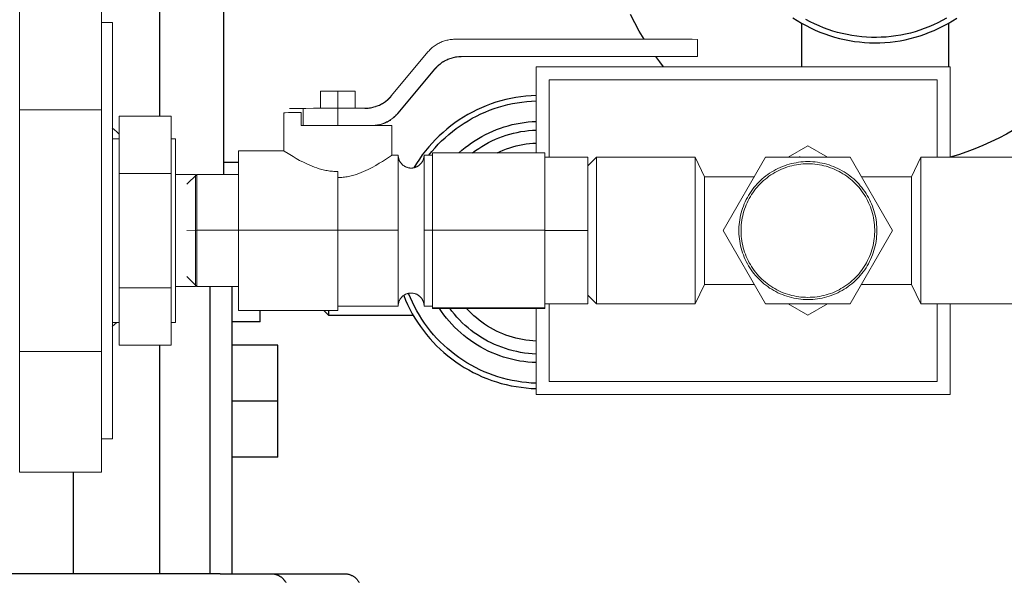
# Model space of a CAD drawing. Units: millimetres. Extents: x -1237 to 1776, y 2525 to 6269.
# Drawn here: x 221 to 335, y 4175 to 4240 of the extents above; entities that cross this region are included whole.
import ezdxf

# ---------------------------------------------------------------- set-up
doc = ezdxf.new("R2010")
doc.units = ezdxf.units.MM
doc.layers.get('0').update_dxf_attribs({"color": 254, "lineweight": 0, "true_color": 0xbebebe})
for name, color, linetype, lineweight, true_color in [('Make2D$Visible$Curves$0', 254, 'Continuous', 0, 0xbebebe), ('Make2D$Visible$Curves$3DCOLOR40', 40, 'Continuous', 0, 0xffbf00), ('Make2D$Visible$Curves$3DCPCOLOR253', 7, 'Continuous', 0, 0xadadad), ('Make2D$Visible$Curves$3DCPCOLOR254', 7, 'Continuous', 0, 0xd6d6d6), ('Make2D$Visible$Curves$CP_AXIS', 7, 'Continuous', 18, 0x66b2cc)]:
    doc.layers.add(name, color=color, linetype=linetype, lineweight=lineweight, true_color=true_color)
doc.layers.add('Make2D$Visible$Curves$1', color=7, linetype='Continuous', true_color=0x000000)
doc.layers.add('Make2D$Visible$Curves$3', color=7, linetype='Continuous', true_color=0x000000)

msp = doc.modelspace()

# ---------------------------------------------------------------- linework, layer by layer
for points in [[(220.87, 4229.76), (220.87, 4243.77)], [(230.37, 4229.76), (230.37, 4243.77)], [(230.37, 4239.89), (231.62, 4239.89)], [(231.62, 4239.89), (231.62, 4191.59)], [(220.87, 4201.73), (220.87, 4229.76)], [(230.37, 4229.76), (220.87, 4229.76)], [(230.37, 4201.73), (230.37, 4229.76)], [(232.42, 4222.38), (232.42, 4229.02)], [(238.42, 4229.02), (232.42, 4229.02)], [(238.42, 4222.38), (238.42, 4229.02)], [(231.62, 4226.39), (232.42, 4226.39)], [(238.42, 4226.39), (238.92, 4226.39)], [(238.92, 4215.74), (238.92, 4226.39)], [(238.42, 4222.38), (232.42, 4222.38)], [(232.42, 4209.1), (232.42, 4222.38)], [(238.42, 4209.1), (238.42, 4222.38)], [(238.92, 4205.09), (238.92, 4215.74)], [(232.42, 4202.46), (232.42, 4209.1)], [(238.42, 4209.1), (232.42, 4209.1)], [(238.42, 4202.46), (238.42, 4209.1)], [(232.42, 4205.09), (231.62, 4205.09)], [(238.92, 4205.09), (238.42, 4205.09)], [(238.42, 4202.46), (232.42, 4202.46)], [(220.87, 4187.71), (220.87, 4201.73)], [(230.37, 4201.73), (220.87, 4201.73)], [(230.37, 4187.71), (230.37, 4201.73)], [(231.62, 4191.59), (230.37, 4191.59)], [(230.37, 4187.71), (220.87, 4187.71)]]:
    msp.add_lwpolyline(points)
at = {"layer": 'Make2D$Visible$Curves$0', "color": 0, "linetype": 'ByBlock', "lineweight": -2}
for points in [[(293.27, 4237.93), (292.71, 4238.87), (292.18, 4239.83), (291.69, 4240.81)], [(310.52, 4240.44), (311.02, 4240.12), (311.52, 4239.81), (312.04, 4239.52), (312.57, 4239.25), (313.11, 4239), (313.65, 4238.77), (314.2, 4238.56), (314.76, 4238.36), (315.33, 4238.19), (315.9, 4238.04), (316.48, 4237.9), (317.06, 4237.79), (317.64, 4237.69), (318.23, 4237.62), (318.82, 4237.57), (319.41, 4237.53), (320.01, 4237.52), (320.6, 4237.53), (321.19, 4237.56), (321.78, 4237.61), (322.37, 4237.68), (322.95, 4237.77), (323.54, 4237.88), (324.11, 4238.02), (324.69, 4238.17), (325.25, 4238.34), (325.81, 4238.53), (326.37, 4238.74), (326.91, 4238.97), (327.45, 4239.22), (327.98, 4239.49), (328.5, 4239.77), (329.01, 4240.08), (329.51, 4240.4)], [(311.55, 4234.74), (311.55, 4239.8)], [(328.32, 4240.38), (327.82, 4240.11), (327.32, 4239.85), (326.8, 4239.6), (326.28, 4239.38), (325.75, 4239.17), (325.22, 4238.98), (324.67, 4238.81), (324.13, 4238.66), (323.57, 4238.53), (323.02, 4238.41), (322.45, 4238.32), (321.89, 4238.25), (321.33, 4238.19), (320.76, 4238.16), (320.19, 4238.14), (319.62, 4238.15), (319.05, 4238.17), (318.49, 4238.22), (317.92, 4238.28), (317.36, 4238.37), (316.8, 4238.47), (316.24, 4238.59), (315.69, 4238.73), (315.15, 4238.89), (314.61, 4239.07), (314.08, 4239.27), (313.55, 4239.49), (313.03, 4239.72), (312.52, 4239.97), (312.02, 4240.24)], [(328.55, 4239.8), (328.55, 4234.74)], [(295.53, 4234.74), (295.07, 4235.33), (294.62, 4235.93)], [(337, 4227.97), (336.14, 4227.44), (335.26, 4226.94), (334.37, 4226.47), (333.46, 4226.02), (332.54, 4225.6), (331.6, 4225.22), (330.66, 4224.86), (329.7, 4224.54), (328.73, 4224.24)], [(311.36, 4224.24), (311.25, 4224.27)]]:
    msp.add_lwpolyline(points, dxfattribs=at)
at = {"layer": 'Make2D$Visible$Curves$0', "color": 254, "true_color": 0xd6d6d6}
for points in [[(268.24, 4236.5), (268.33, 4236.6), (268.42, 4236.7), (268.51, 4236.79), (268.61, 4236.89), (268.71, 4236.97), (268.82, 4237.06), (268.92, 4237.14), (269.03, 4237.22), (269.15, 4237.3), (269.26, 4237.37), (269.38, 4237.43), (269.49, 4237.5), (269.62, 4237.56), (269.74, 4237.61), (269.86, 4237.66), (269.99, 4237.71), (270.12, 4237.75), (270.25, 4237.79), (270.38, 4237.82), (270.51, 4237.85), (270.64, 4237.88), (270.77, 4237.9), (270.91, 4237.91), (271.04, 4237.92), (271.18, 4237.93), (271.31, 4237.93)], [(271.31, 4237.93), (297.44, 4237.93)], [(298.85, 4237.93), (297.44, 4237.93)], [(299.44, 4237.92), (298.85, 4237.93)], [(299.44, 4235.92), (299.44, 4237.92)], [(263.95, 4231.37), (268.24, 4236.5)], [(272.07, 4235.93), (271.94, 4235.93), (271.8, 4235.92), (271.67, 4235.91), (271.53, 4235.9), (271.4, 4235.88), (271.27, 4235.85), (271.14, 4235.82), (271.01, 4235.79), (270.88, 4235.75), (270.75, 4235.71), (270.62, 4235.66), (270.5, 4235.61), (270.38, 4235.56), (270.26, 4235.5), (270.14, 4235.43), (270.02, 4235.37), (269.91, 4235.3), (269.79, 4235.22), (269.68, 4235.14), (269.58, 4235.06), (269.47, 4234.97), (269.37, 4234.89), (269.28, 4234.79), (269.18, 4234.7), (269.09, 4234.6), (269, 4234.5)], [(269, 4234.46), (269.09, 4234.56), (269.18, 4234.66), (269.28, 4234.76), (269.37, 4234.85), (269.47, 4234.94), (269.58, 4235.02), (269.68, 4235.11), (269.79, 4235.19), (269.91, 4235.26), (270.02, 4235.33), (270.14, 4235.4), (270.26, 4235.46), (270.38, 4235.52), (270.5, 4235.57), (270.62, 4235.63), (270.75, 4235.67), (270.88, 4235.71), (271.01, 4235.75), (271.14, 4235.79), (271.27, 4235.82), (271.4, 4235.84), (271.53, 4235.86), (271.67, 4235.88), (271.8, 4235.89), (271.94, 4235.89), (272.07, 4235.9)], [(297.44, 4235.93), (272.07, 4235.93)], [(272.07, 4235.9), (272.07, 4235.93)], [(297.44, 4235.93), (298.85, 4235.93)], [(298.85, 4235.93), (299.44, 4235.92)], [(269, 4234.5), (264.71, 4229.37)], [(264.71, 4229.33), (269, 4234.46)], [(255.75, 4229.93), (255.75, 4231.92)], [(257.75, 4231.92), (255.75, 4231.92)], [(257.75, 4229.94), (257.75, 4231.92)], [(259.75, 4231.92), (257.75, 4231.92)], [(259.75, 4229.93), (259.75, 4231.92)], [(260.88, 4229.93), (261.02, 4229.93), (261.15, 4229.94), (261.29, 4229.95), (261.42, 4229.97), (261.55, 4229.99), (261.69, 4230.01), (261.82, 4230.04), (261.95, 4230.08), (262.08, 4230.11), (262.2, 4230.16), (262.33, 4230.2), (262.45, 4230.25), (262.58, 4230.31), (262.7, 4230.37), (262.82, 4230.43), (262.93, 4230.5), (263.05, 4230.57), (263.16, 4230.64), (263.27, 4230.72), (263.38, 4230.8), (263.48, 4230.89), (263.58, 4230.98), (263.68, 4231.07), (263.77, 4231.17), (263.86, 4231.26), (263.95, 4231.37)], [(263.95, 4231.33), (263.86, 4231.23), (263.77, 4231.13), (263.68, 4231.03), (263.58, 4230.94), (263.48, 4230.85), (263.38, 4230.77), (263.27, 4230.69), (263.16, 4230.61), (263.05, 4230.53), (262.93, 4230.46), (262.82, 4230.39), (262.7, 4230.33), (262.58, 4230.27), (262.45, 4230.22), (262.33, 4230.17), (262.2, 4230.12), (262.08, 4230.08), (261.95, 4230.04), (261.82, 4230.01), (261.69, 4229.98), (261.55, 4229.95), (261.42, 4229.93), (261.29, 4229.92), (261.15, 4229.91), (261.02, 4229.9), (260.88, 4229.9)], [(253.5, 4229.43), (252.04, 4229.43), (251.64, 4229.42), (251.54, 4229.42), (251.53, 4229.42), (251.51, 4229.42), (251.51, 4229.42), (251.51, 4229.42), (251.51, 4229.41), (251.51, 4229.41), (251.51, 4229.41), (251.5, 4229.41), (251.5, 4229.41), (251.5, 4229.41), (251.5, 4229.41), (251.5, 4229.41)], [(251.5, 4224.99), (251.5, 4229.41)], [(253.5, 4227.93), (253.5, 4229.43)], [(257.75, 4229.93), (254.93, 4229.93), (254.03, 4229.92), (253.82, 4229.92), (253.77, 4229.92), (253.76, 4229.92), (253.76, 4229.91), (253.76, 4229.91), (253.76, 4229.91), (253.75, 4229.91), (253.75, 4229.91), (253.75, 4229.91), (253.75, 4229.91), (253.75, 4229.91)], [(253.75, 4227.94), (253.75, 4229.91)], [(257.75, 4227.94), (257.75, 4229.93)], [(257.75, 4229.93), (260.88, 4229.93)], [(264.71, 4229.37), (264.62, 4229.26), (264.53, 4229.16), (264.43, 4229.06), (264.33, 4228.97), (264.22, 4228.87), (264.12, 4228.79), (264.01, 4228.7), (263.89, 4228.62), (263.78, 4228.55), (263.66, 4228.47), (263.54, 4228.41), (263.41, 4228.34), (263.29, 4228.28), (263.16, 4228.23), (263.03, 4228.18), (262.9, 4228.13), (262.77, 4228.09), (262.63, 4228.06), (262.5, 4228.02), (262.36, 4228), (262.22, 4227.97), (262.08, 4227.96), (261.95, 4227.94), (261.81, 4227.94)], [(262.19, 4227.93), (262.32, 4227.95), (262.45, 4227.98), (262.58, 4228.01), (262.71, 4228.04), (262.84, 4228.08), (262.97, 4228.12), (263.1, 4228.17), (263.22, 4228.22), (263.34, 4228.27), (263.46, 4228.33), (263.58, 4228.4), (263.7, 4228.46), (263.81, 4228.53), (263.92, 4228.61), (264.03, 4228.69), (264.14, 4228.77), (264.24, 4228.85), (264.34, 4228.94), (264.44, 4229.04), (264.53, 4229.13), (264.63, 4229.23), (264.71, 4229.33)], [(260.25, 4227.94), (253.5, 4227.93)], [(264, 4227.91), (264, 4227.91), (264, 4227.91), (264, 4227.91), (264, 4227.91), (264, 4227.91), (264, 4227.91), (264, 4227.91), (264, 4227.92), (264, 4227.92), (264, 4227.92), (263.99, 4227.92), (263.94, 4227.92), (263.75, 4227.92), (262.98, 4227.93), (260.25, 4227.94)], [(264, 4227.91), (264, 4224.49)], [(246.25, 4215.78), (246.25, 4224.99)], [(246.25, 4224.99), (251.5, 4224.99)], [(257.75, 4222.59), (257.6, 4222.59), (257.44, 4222.6), (257.29, 4222.61), (257.13, 4222.62), (256.98, 4222.63), (256.82, 4222.65), (256.67, 4222.67), (256.51, 4222.7), (256.36, 4222.73), (256.21, 4222.76), (256.06, 4222.8), (255.91, 4222.83), (255.76, 4222.87), (255.61, 4222.92), (255.32, 4223.01), (255.04, 4223.11), (254.77, 4223.21), (254.5, 4223.32), (254.25, 4223.43), (254, 4223.55), (253.77, 4223.66), (253.33, 4223.89), (252.94, 4224.11), (252.58, 4224.32), (252, 4224.68), (251.54, 4224.97), (251.51, 4224.99), (251.51, 4224.99), (251.51, 4224.99), (251.51, 4224.99), (251.5, 4224.99), (251.5, 4224.99), (251.5, 4224.99), (251.5, 4224.99), (251.5, 4224.99), (251.5, 4224.99), (251.5, 4224.99), (251.5, 4224.99), (251.5, 4224.99), (251.5, 4224.99), (251.5, 4224.99), (251.5, 4224.99), (251.5, 4224.99), (251.5, 4224.99)], [(268.75, 4224.77), (281.75, 4224.77)], [(268.75, 4215.79), (268.75, 4224.77)], [(281.75, 4215.79), (281.75, 4224.77)], [(264, 4224.49), (264, 4224.49), (264, 4224.49), (264, 4224.49), (264, 4224.49), (264, 4224.49), (264, 4224.49), (264, 4224.49), (264, 4224.49), (264, 4224.49), (264, 4224.49), (264, 4224.49), (264, 4224.49), (264, 4224.49), (264, 4224.49), (264, 4224.49), (264, 4224.49), (263.99, 4224.49), (263.97, 4224.47), (262.92, 4223.77), (262.56, 4223.55), (262.17, 4223.31), (261.74, 4223.07), (261.51, 4222.95), (261.26, 4222.82), (261.01, 4222.7), (260.74, 4222.58), (260.47, 4222.47), (260.19, 4222.36), (259.9, 4222.26), (259.75, 4222.21), (259.6, 4222.17), (259.45, 4222.12), (259.3, 4222.09), (259.15, 4222.05), (259, 4222.02), (258.84, 4221.99), (258.69, 4221.96), (258.53, 4221.94), (258.38, 4221.93), (258.22, 4221.91), (258.07, 4221.9), (257.91, 4221.9), (257.75, 4221.89)], [(264, 4224.49), (264, 4224.49)], [(264, 4224.49), (264.75, 4224.49)], [(264.75, 4215.78), (264.75, 4224.49)], [(264.75, 4224.49), (264.75, 4224.44), (264.76, 4224.39), (264.76, 4224.34), (264.77, 4224.29), (264.78, 4224.24), (264.78, 4224.19), (264.8, 4224.14), (264.81, 4224.09), (264.82, 4224.04), (264.84, 4223.99), (264.86, 4223.94), (264.88, 4223.89), (264.9, 4223.85), (264.92, 4223.8), (264.95, 4223.76), (264.97, 4223.71), (265, 4223.67), (265.03, 4223.63), (265.06, 4223.59), (265.09, 4223.55), (265.12, 4223.51), (265.16, 4223.47), (265.19, 4223.43), (265.23, 4223.4), (265.27, 4223.36), (265.31, 4223.33), (265.35, 4223.3), (265.39, 4223.27), (265.43, 4223.24), (265.47, 4223.21), (265.52, 4223.18), (265.56, 4223.16), (265.61, 4223.14), (265.66, 4223.12), (265.7, 4223.1), (265.75, 4223.08), (265.8, 4223.06), (265.85, 4223.05), (265.9, 4223.04), (265.95, 4223.02), (266, 4223.01), (266.05, 4223.01), (266.1, 4223), (266.15, 4223), (266.2, 4222.99), (266.25, 4222.99)], [(266.25, 4222.99), (266.3, 4222.99), (266.36, 4223), (266.41, 4223), (266.46, 4223.01), (266.51, 4223.01), (266.56, 4223.02), (266.61, 4223.04), (266.66, 4223.05), (266.71, 4223.06), (266.76, 4223.08), (266.8, 4223.1), (266.85, 4223.12), (266.9, 4223.14), (266.94, 4223.16), (266.99, 4223.18), (267.03, 4223.21), (267.08, 4223.24), (267.12, 4223.27), (267.16, 4223.3), (267.2, 4223.33), (267.24, 4223.36), (267.28, 4223.4), (267.31, 4223.43), (267.35, 4223.47), (267.38, 4223.51), (267.42, 4223.55), (267.45, 4223.59), (267.48, 4223.63), (267.51, 4223.67), (267.54, 4223.71), (267.56, 4223.76), (267.59, 4223.8), (267.61, 4223.85), (267.63, 4223.89), (267.65, 4223.94), (267.67, 4223.99), (267.68, 4224.04), (267.7, 4224.09), (267.71, 4224.14), (267.72, 4224.19), (267.73, 4224.24), (267.74, 4224.29), (267.75, 4224.34), (267.75, 4224.39), (267.75, 4224.44), (267.75, 4224.49)], [(267.75, 4224.49), (268.75, 4224.49)], [(267.75, 4215.78), (267.75, 4224.49)], [(257.75, 4215.78), (257.75, 4222.59)], [(238.92, 4222.24), (241.25, 4222.24)], [(240.25, 4221.11), (241.4, 4222.26)], [(241.25, 4215.77), (241.25, 4222.24)], [(246.25, 4222.26), (241.4, 4222.26)], [(241.4, 4215.78), (241.4, 4222.26)], [(240.25, 4215.77), (241.4, 4215.78)], [(241.25, 4209.24), (241.25, 4215.74)], [(246.25, 4215.78), (241.4, 4215.78)], [(241.4, 4209.26), (241.4, 4215.78)], [(246.25, 4206.49), (246.25, 4215.78)], [(246.25, 4215.78), (257.75, 4215.78)], [(257.75, 4215.78), (264.75, 4215.78)], [(257.75, 4206.49), (257.75, 4215.78)], [(264.75, 4206.99), (264.75, 4215.78)], [(267.75, 4215.78), (268.75, 4215.78)], [(267.75, 4206.99), (267.75, 4215.78)], [(268.75, 4215.79), (281.75, 4215.79)], [(268.75, 4206.77), (268.75, 4215.79)], [(281.75, 4206.77), (281.75, 4215.79)], [(240.25, 4210.4), (241.4, 4209.26)], [(241.25, 4209.24), (238.92, 4209.24)], [(246.25, 4209.26), (241.4, 4209.26)], [(266.25, 4208.49), (266.2, 4208.49), (266.15, 4208.49), (266.1, 4208.48), (266.05, 4208.48), (266, 4208.47), (265.95, 4208.46), (265.9, 4208.45), (265.85, 4208.44), (265.8, 4208.42), (265.75, 4208.41), (265.7, 4208.39), (265.66, 4208.37), (265.61, 4208.35), (265.56, 4208.32), (265.52, 4208.3), (265.47, 4208.27), (265.43, 4208.25), (265.39, 4208.22), (265.35, 4208.19), (265.31, 4208.16), (265.27, 4208.12), (265.23, 4208.09), (265.19, 4208.05), (265.16, 4208.02), (265.12, 4207.98), (265.09, 4207.94), (265.06, 4207.9), (265.03, 4207.86), (265, 4207.82), (264.97, 4207.77), (264.95, 4207.73), (264.92, 4207.68), (264.9, 4207.64), (264.88, 4207.59), (264.86, 4207.54), (264.84, 4207.49), (264.82, 4207.45), (264.81, 4207.4), (264.8, 4207.35), (264.78, 4207.3), (264.78, 4207.25), (264.77, 4207.2), (264.76, 4207.15), (264.76, 4207.09), (264.75, 4207.04), (264.75, 4206.99)], [(267.75, 4206.99), (267.75, 4207.04), (267.75, 4207.09), (267.75, 4207.15), (267.74, 4207.2), (267.73, 4207.25), (267.72, 4207.3), (267.71, 4207.35), (267.7, 4207.4), (267.68, 4207.45), (267.67, 4207.49), (267.65, 4207.54), (267.63, 4207.59), (267.61, 4207.64), (267.59, 4207.68), (267.56, 4207.73), (267.54, 4207.77), (267.51, 4207.82), (267.48, 4207.86), (267.45, 4207.9), (267.42, 4207.94), (267.38, 4207.98), (267.35, 4208.02), (267.31, 4208.05), (267.28, 4208.09), (267.24, 4208.12), (267.2, 4208.16), (267.16, 4208.19), (267.12, 4208.22), (267.08, 4208.25), (267.03, 4208.27), (266.99, 4208.3), (266.94, 4208.32), (266.9, 4208.35), (266.85, 4208.37), (266.8, 4208.39), (266.76, 4208.41), (266.71, 4208.42), (266.66, 4208.44), (266.61, 4208.45), (266.56, 4208.46), (266.51, 4208.47), (266.46, 4208.48), (266.41, 4208.48), (266.36, 4208.49), (266.3, 4208.49), (266.25, 4208.49)], [(257.75, 4206.49), (246.25, 4206.49)], [(264.75, 4206.99), (257.75, 4206.99)], [(268.75, 4206.99), (267.75, 4206.99)], [(268.75, 4206.77), (281.75, 4206.77)], [(268.75, 4206.72), (268.75, 4206.77)], [(268.75, 4206.72), (281.75, 4206.72)], [(281.75, 4206.72), (281.75, 4206.77)]]:
    msp.add_lwpolyline(points, dxfattribs=at)
at = {"layer": 'Make2D$Visible$Curves$0'}
for points in [[(328.75, 4234.74), (280.75, 4234.74)], [(280.75, 4234.74), (280.75, 4224.77)], [(328.75, 4224.24), (328.75, 4234.74)], [(282.25, 4233.24), (327.25, 4233.24)], [(282.25, 4224.24), (282.25, 4233.24)], [(327.25, 4233.24), (327.25, 4224.24)], [(280.75, 4206.72), (280.75, 4196.74)], [(282.25, 4198.24), (282.25, 4207.24)], [(327.25, 4207.24), (327.25, 4198.24)], [(328.75, 4196.74), (328.75, 4207.24)], [(327.25, 4198.24), (282.25, 4198.24)], [(280.75, 4196.74), (328.75, 4196.74)]]:
    msp.add_lwpolyline(points, dxfattribs=at)
at = {"layer": 'Make2D$Visible$Curves$0', "color": 0}
for points in [[(309.98, 4224.24), (312.25, 4225.56)], [(312.25, 4225.56), (314.53, 4224.24)], [(312.25, 4205.93), (309.98, 4207.24)], [(314.53, 4207.24), (312.25, 4205.93)]]:
    msp.add_lwpolyline(points, dxfattribs=at)
at = {"layer": 'Make2D$Visible$Curves$0', "color": 42, "true_color": 0xcc9900}
for points in [[(281.75, 4224.24), (286.75, 4224.24)], [(286.75, 4215.74), (286.75, 4224.24)], [(281.75, 4215.74), (286.75, 4215.74)], [(286.75, 4207.24), (286.75, 4215.74)], [(281.75, 4207.24), (286.75, 4207.24)]]:
    msp.add_lwpolyline(points, dxfattribs=at)
at = {"layer": 'Make2D$Visible$Curves$1', "color": 251, "true_color": 0x545454}
for points in [[(244.1, 4175.94), (196.68, 4175.94)], [(244.1, 4175.94), (250.03, 4175.94)], [(250.03, 4175.94), (250.07, 4175.94), (250.12, 4175.94), (250.16, 4175.94), (250.2, 4175.93), (250.25, 4175.93), (250.29, 4175.92), (250.34, 4175.91), (250.38, 4175.91), (250.43, 4175.9), (250.47, 4175.89), (250.52, 4175.88), (250.57, 4175.86), (250.61, 4175.85), (250.66, 4175.83), (250.7, 4175.82), (250.75, 4175.8), (250.79, 4175.78), (250.84, 4175.76), (250.88, 4175.74), (250.92, 4175.72), (250.97, 4175.69), (251.01, 4175.67), (251.05, 4175.64), (251.09, 4175.61), (251.14, 4175.58), (251.18, 4175.56), (251.22, 4175.52), (251.26, 4175.49), (251.29, 4175.46), (251.33, 4175.43), (251.37, 4175.39), (251.41, 4175.35), (251.44, 4175.32), (251.47, 4175.28), (251.51, 4175.24), (251.54, 4175.2), (251.57, 4175.16), (251.6, 4175.12), (251.63, 4175.08), (251.66, 4175.03), (251.68, 4174.99), (251.71, 4174.95), (251.73, 4174.9)], [(250.03, 4175.94), (258.5, 4175.94)], [(258.5, 4175.94), (258.57, 4175.94), (258.64, 4175.93), (258.7, 4175.93), (258.77, 4175.92), (258.84, 4175.91), (258.91, 4175.9), (258.97, 4175.88), (259.04, 4175.87), (259.11, 4175.85), (259.17, 4175.82), (259.23, 4175.8), (259.3, 4175.77), (259.36, 4175.75), (259.42, 4175.72), (259.48, 4175.68), (259.54, 4175.65), (259.6, 4175.61), (259.65, 4175.57), (259.71, 4175.53), (259.76, 4175.49), (259.81, 4175.45), (259.87, 4175.4), (259.91, 4175.35), (259.96, 4175.3), (260.01, 4175.25), (260.05, 4175.2), (260.09, 4175.15), (260.13, 4175.09), (260.17, 4175.04), (260.21, 4174.98), (260.24, 4174.92)]]:
    msp.add_lwpolyline(points, dxfattribs=at)
at = {"layer": 'Make2D$Visible$Curves$3', "color": 9, "true_color": 0xbbbbbb}
for points in [[(237.1, 4437.94), (237.1, 4229.02)], [(244.5, 4268.44), (244.5, 4222.26)], [(242.93, 4209.26), (242.93, 4175.94)], [(245.5, 4175.94), (245.5, 4209.26)], [(237.1, 4202.46), (237.1, 4175.94)], [(250.8, 4202.44), (245.5, 4202.44)], [(250.8, 4195.94), (250.8, 4202.44)], [(250.8, 4195.94), (245.5, 4195.94)], [(250.8, 4189.44), (250.8, 4195.94)], [(250.8, 4189.44), (245.5, 4189.44)], [(227.1, 4175.94), (227.1, 4187.71)]]:
    msp.add_lwpolyline(points, dxfattribs=at)
at = {"layer": 'Make2D$Visible$Curves$3DCOLOR40'}
for points in [[(307.35, 4224.24), (302.44, 4215.74)], [(312.25, 4207.74), (311.98, 4207.75), (311.7, 4207.76), (311.43, 4207.79), (311.15, 4207.82), (310.88, 4207.86), (310.61, 4207.91), (310.34, 4207.97), (310.07, 4208.05), (309.81, 4208.13), (309.55, 4208.21), (309.29, 4208.31), (309.03, 4208.42), (308.78, 4208.53), (308.54, 4208.66), (308.29, 4208.79), (308.06, 4208.93), (307.82, 4209.08), (307.6, 4209.24), (307.37, 4209.4), (307.16, 4209.57), (306.95, 4209.75), (306.75, 4209.94), (306.55, 4210.13), (306.36, 4210.33), (306.17, 4210.54), (306, 4210.75), (305.83, 4210.97), (305.67, 4211.2), (305.52, 4211.43), (305.37, 4211.66), (305.24, 4211.9), (305.11, 4212.15), (304.99, 4212.4), (304.88, 4212.65), (304.77, 4212.91), (304.68, 4213.17), (304.6, 4213.43), (304.52, 4213.69), (304.45, 4213.96), (304.4, 4214.23), (304.35, 4214.5), (304.31, 4214.78), (304.28, 4215.05), (304.26, 4215.33), (304.25, 4215.6), (304.25, 4215.88), (304.26, 4216.16), (304.28, 4216.43), (304.31, 4216.71), (304.35, 4216.98), (304.4, 4217.25), (304.45, 4217.52), (304.52, 4217.79), (304.6, 4218.06), (304.68, 4218.32), (304.77, 4218.58), (304.88, 4218.84), (304.99, 4219.09), (305.11, 4219.34), (305.24, 4219.58), (305.37, 4219.82), (305.52, 4220.06), (305.67, 4220.29), (305.83, 4220.51), (306, 4220.73), (306.17, 4220.94), (306.36, 4221.15), (306.55, 4221.35), (306.75, 4221.54), (306.95, 4221.73), (307.16, 4221.91), (307.37, 4222.08), (307.6, 4222.25), (307.82, 4222.4), (308.06, 4222.55), (308.29, 4222.69), (308.54, 4222.83), (308.78, 4222.95), (309.03, 4223.07), (309.29, 4223.17), (309.55, 4223.27), (309.81, 4223.36), (310.07, 4223.44), (310.34, 4223.51), (310.61, 4223.57), (310.88, 4223.62), (311.15, 4223.67), (311.43, 4223.7), (311.7, 4223.72), (311.98, 4223.74), (312.25, 4223.74)], [(317.16, 4224.24), (307.35, 4224.24)], [(312.25, 4223.74), (312.53, 4223.74), (312.81, 4223.72), (313.08, 4223.7), (313.35, 4223.67), (313.63, 4223.62), (313.9, 4223.57), (314.17, 4223.51), (314.44, 4223.44), (314.7, 4223.36), (314.96, 4223.27), (315.22, 4223.17), (315.47, 4223.07), (315.72, 4222.95), (315.97, 4222.83), (316.21, 4222.69), (316.45, 4222.55), (316.68, 4222.4), (316.91, 4222.25), (317.13, 4222.08), (317.35, 4221.91), (317.56, 4221.73), (317.76, 4221.54), (317.96, 4221.35), (318.15, 4221.15), (318.33, 4220.94), (318.51, 4220.73), (318.68, 4220.51), (318.84, 4220.29), (318.99, 4220.06), (319.14, 4219.82), (319.27, 4219.58), (319.4, 4219.34), (319.52, 4219.09), (319.63, 4218.84), (319.73, 4218.58), (319.83, 4218.32), (319.91, 4218.06), (319.99, 4217.79), (320.05, 4217.52), (320.11, 4217.25), (320.16, 4216.98), (320.2, 4216.71), (320.22, 4216.43), (320.24, 4216.16), (320.25, 4215.88), (320.25, 4215.6), (320.24, 4215.33), (320.22, 4215.05), (320.2, 4214.78), (320.16, 4214.5), (320.11, 4214.23), (320.05, 4213.96), (319.99, 4213.69), (319.91, 4213.43), (319.83, 4213.17), (319.73, 4212.91), (319.63, 4212.65), (319.52, 4212.4), (319.4, 4212.15), (319.27, 4211.9), (319.14, 4211.66), (318.99, 4211.43), (318.84, 4211.2), (318.68, 4210.97), (318.51, 4210.75), (318.33, 4210.54), (318.15, 4210.33), (317.96, 4210.13), (317.76, 4209.94), (317.56, 4209.75), (317.35, 4209.57), (317.13, 4209.4), (316.91, 4209.24), (316.68, 4209.08), (316.45, 4208.93), (316.21, 4208.79), (315.97, 4208.66), (315.72, 4208.53), (315.47, 4208.42), (315.22, 4208.31), (314.96, 4208.21), (314.7, 4208.13), (314.44, 4208.05), (314.17, 4207.97), (313.9, 4207.91), (313.63, 4207.86), (313.35, 4207.82), (313.08, 4207.79), (312.81, 4207.76), (312.53, 4207.75), (312.25, 4207.74)], [(322.07, 4215.74), (317.16, 4224.24)], [(312.25, 4223.49), (311.99, 4223.49), (311.72, 4223.47), (311.45, 4223.45), (311.19, 4223.42), (310.92, 4223.38), (310.66, 4223.33), (310.4, 4223.27), (310.14, 4223.2), (309.88, 4223.12), (309.63, 4223.04), (309.38, 4222.94), (309.13, 4222.84), (308.89, 4222.72), (308.65, 4222.6), (308.42, 4222.48), (308.19, 4222.34), (307.96, 4222.2), (307.74, 4222.04), (307.53, 4221.88), (307.32, 4221.72), (307.11, 4221.54), (306.92, 4221.36), (306.73, 4221.18), (306.54, 4220.98), (306.36, 4220.78), (306.19, 4220.57), (306.03, 4220.36), (305.88, 4220.14), (305.73, 4219.92), (305.59, 4219.69), (305.45, 4219.46), (305.33, 4219.23), (305.21, 4218.98), (305.11, 4218.74), (305.01, 4218.49), (304.92, 4218.24), (304.83, 4217.98), (304.76, 4217.73), (304.7, 4217.47), (304.64, 4217.21), (304.6, 4216.94), (304.56, 4216.68), (304.53, 4216.41), (304.51, 4216.14), (304.5, 4215.88), (304.5, 4215.61), (304.51, 4215.34), (304.53, 4215.07), (304.56, 4214.81), (304.6, 4214.54), (304.64, 4214.28), (304.7, 4214.02), (304.76, 4213.76), (304.83, 4213.5), (304.92, 4213.25), (305.01, 4212.99), (305.11, 4212.75), (305.21, 4212.5), (305.33, 4212.26), (305.45, 4212.02), (305.59, 4211.79), (305.73, 4211.56), (305.88, 4211.34), (306.03, 4211.12), (306.19, 4210.91), (306.36, 4210.7), (306.54, 4210.5), (306.73, 4210.31), (306.92, 4210.12), (307.11, 4209.94), (307.32, 4209.77), (307.53, 4209.6), (307.74, 4209.44), (307.96, 4209.29), (308.19, 4209.15), (308.42, 4209.01), (308.65, 4208.88), (308.89, 4208.76), (309.13, 4208.65), (309.38, 4208.54), (309.63, 4208.45), (309.88, 4208.36), (310.14, 4208.29), (310.4, 4208.22), (310.66, 4208.16), (310.92, 4208.11), (311.19, 4208.07), (311.45, 4208.03), (311.72, 4208.01), (311.99, 4208), (312.25, 4207.99)], [(312.25, 4207.99), (312.52, 4208), (312.79, 4208.01), (313.05, 4208.03), (313.32, 4208.07), (313.58, 4208.11), (313.85, 4208.16), (314.11, 4208.22), (314.37, 4208.29), (314.62, 4208.36), (314.88, 4208.45), (315.13, 4208.54), (315.37, 4208.65), (315.62, 4208.76), (315.86, 4208.88), (316.09, 4209.01), (316.32, 4209.15), (316.55, 4209.29), (316.77, 4209.44), (316.98, 4209.6), (317.19, 4209.77), (317.39, 4209.94), (317.59, 4210.12), (317.78, 4210.31), (317.96, 4210.5), (318.14, 4210.7), (318.31, 4210.91), (318.48, 4211.12), (318.63, 4211.34), (318.78, 4211.56), (318.92, 4211.79), (319.05, 4212.02), (319.18, 4212.26), (319.29, 4212.5), (319.4, 4212.75), (319.5, 4212.99), (319.59, 4213.25), (319.67, 4213.5), (319.75, 4213.76), (319.81, 4214.02), (319.86, 4214.28), (319.91, 4214.54), (319.95, 4214.81), (319.97, 4215.07), (319.99, 4215.34), (320, 4215.61), (320, 4215.88), (319.99, 4216.14), (319.97, 4216.41), (319.95, 4216.68), (319.91, 4216.94), (319.86, 4217.21), (319.81, 4217.47), (319.75, 4217.73), (319.67, 4217.98), (319.59, 4218.24), (319.5, 4218.49), (319.4, 4218.74), (319.29, 4218.98), (319.18, 4219.23), (319.05, 4219.46), (318.92, 4219.69), (318.78, 4219.92), (318.63, 4220.14), (318.48, 4220.36), (318.31, 4220.57), (318.14, 4220.78), (317.96, 4220.98), (317.78, 4221.18), (317.59, 4221.36), (317.39, 4221.54), (317.19, 4221.72), (316.98, 4221.88), (316.77, 4222.04), (316.55, 4222.2), (316.32, 4222.34), (316.09, 4222.48), (315.86, 4222.6), (315.62, 4222.72), (315.37, 4222.84), (315.13, 4222.94), (314.88, 4223.04), (314.62, 4223.12), (314.37, 4223.2), (314.11, 4223.27), (313.85, 4223.33), (313.58, 4223.38), (313.32, 4223.42), (313.05, 4223.45), (312.79, 4223.47), (312.52, 4223.49), (312.25, 4223.49)], [(302.44, 4215.74), (307.35, 4207.24)], [(317.16, 4207.24), (322.07, 4215.74)], [(307.35, 4207.24), (317.16, 4207.24)]]:
    msp.add_lwpolyline(points, dxfattribs=at)
at = {"layer": 'Make2D$Visible$Curves$3DCPCOLOR253'}
for points in [[(286.75, 4223.24), (287.75, 4224.24)], [(287.75, 4224.24), (299.18, 4224.24)], [(287.75, 4224.24), (287.75, 4215.74)], [(299.18, 4224.24), (299.18, 4215.74)], [(299.18, 4224.24), (300.25, 4221.99)], [(324.25, 4221.99), (325.33, 4224.24)], [(325.33, 4224.24), (336.75, 4224.24)], [(325.33, 4224.24), (325.33, 4215.74)], [(300.25, 4221.99), (306.05, 4221.99)], [(300.25, 4221.99), (300.25, 4215.74)], [(318.46, 4221.99), (324.25, 4221.99)], [(324.25, 4221.99), (324.25, 4215.74)], [(287.75, 4215.74), (287.75, 4207.24)], [(299.18, 4215.74), (299.18, 4207.24)], [(300.25, 4215.74), (300.25, 4209.49)], [(324.25, 4215.74), (324.25, 4209.49)], [(325.33, 4215.74), (325.33, 4207.24)], [(300.25, 4209.49), (299.18, 4207.24)], [(306.05, 4209.49), (300.25, 4209.49)], [(324.25, 4209.49), (318.46, 4209.49)], [(325.33, 4207.24), (324.25, 4209.49)], [(287.75, 4207.24), (286.75, 4208.24)], [(299.18, 4207.24), (287.75, 4207.24)], [(336.75, 4207.24), (325.33, 4207.24)]]:
    msp.add_lwpolyline(points, dxfattribs=at)
at = {"layer": 'Make2D$Visible$Curves$3DCPCOLOR254', "linetype": 'ByBlock', "lineweight": -2}
for points in [[(280.75, 4231.4), (280.16, 4231.38), (279.57, 4231.33), (278.98, 4231.26), (278.39, 4231.17), (277.81, 4231.06), (277.23, 4230.93), (276.66, 4230.79), (276.09, 4230.62), (275.53, 4230.43), (274.97, 4230.22), (274.43, 4229.99), (273.89, 4229.75), (273.36, 4229.48), (272.84, 4229.2), (272.32, 4228.89), (271.82, 4228.58), (271.34, 4228.24), (270.86, 4227.89), (270.4, 4227.52), (269.95, 4227.13), (269.51, 4226.73), (269.09, 4226.31), (268.68, 4225.88), (268.29, 4225.44), (267.91, 4224.98), (267.55, 4224.51), (267.21, 4224.03), (266.88, 4223.53), (266.57, 4223.03)], [(268.32, 4224.49), (268.66, 4224.92), (269.03, 4225.34), (269.4, 4225.75), (269.79, 4226.14), (270.2, 4226.52), (270.61, 4226.89), (271.04, 4227.24), (271.48, 4227.57), (271.93, 4227.9), (272.39, 4228.2), (272.86, 4228.49), (273.34, 4228.77), (273.83, 4229.03), (274.33, 4229.27), (274.84, 4229.49), (275.35, 4229.7), (275.87, 4229.89), (276.4, 4230.06), (276.93, 4230.22), (277.47, 4230.35), (278.01, 4230.47), (278.55, 4230.57), (279.1, 4230.65), (279.65, 4230.71), (280.2, 4230.76), (280.75, 4230.78)], [(271.8, 4224.77), (272.15, 4225.08), (272.52, 4225.37), (272.89, 4225.66), (273.27, 4225.93), (273.66, 4226.19), (274.06, 4226.44), (274.47, 4226.67), (274.89, 4226.89), (275.31, 4227.1), (275.74, 4227.29), (276.17, 4227.47), (276.61, 4227.63), (277.06, 4227.78), (277.51, 4227.91), (277.97, 4228.03), (278.42, 4228.13), (278.89, 4228.21), (279.35, 4228.28), (279.82, 4228.34), (280.28, 4228.38), (280.75, 4228.4)], [(273.36, 4224.77), (273.72, 4225.03), (274.09, 4225.28), (274.46, 4225.51), (274.84, 4225.74), (275.23, 4225.95), (275.63, 4226.14), (276.03, 4226.33), (276.44, 4226.5), (276.86, 4226.65), (277.28, 4226.8), (277.7, 4226.92), (278.13, 4227.04), (278.56, 4227.13), (278.99, 4227.22), (279.43, 4227.29), (279.87, 4227.34), (280.31, 4227.38), (280.75, 4227.4)], [(276.22, 4224.77), (276.58, 4224.93), (276.94, 4225.08), (277.31, 4225.22), (277.68, 4225.35), (278.05, 4225.46), (278.43, 4225.57), (278.81, 4225.65), (279.2, 4225.73), (279.58, 4225.79), (279.97, 4225.84), (280.36, 4225.88), (280.75, 4225.9)], [(244.5, 4223.66), (246.25, 4223.66)], [(265.39, 4208.22), (265.61, 4207.68), (265.85, 4207.15), (266.11, 4206.62), (266.39, 4206.1), (266.69, 4205.6), (267, 4205.1), (267.33, 4204.62), (267.67, 4204.15), (268.03, 4203.69), (268.41, 4203.24), (268.8, 4202.8), (269.21, 4202.38), (269.63, 4201.98), (270.06, 4201.59), (270.51, 4201.21), (270.97, 4200.85), (271.45, 4200.5), (271.93, 4200.18), (272.42, 4199.86), (272.93, 4199.57), (273.45, 4199.29), (273.97, 4199.03), (274.5, 4198.79), (275.05, 4198.57), (275.6, 4198.37), (276.15, 4198.18), (276.71, 4198.02), (277.28, 4197.87), (277.85, 4197.75), (278.43, 4197.64), (279, 4197.56), (279.59, 4197.49), (280.17, 4197.44), (280.75, 4197.42)], [(280.75, 4198.04), (280.19, 4198.06), (279.63, 4198.11), (279.07, 4198.17), (278.51, 4198.26), (277.96, 4198.36), (277.41, 4198.48), (276.86, 4198.62), (276.32, 4198.78), (275.78, 4198.96), (275.26, 4199.16), (274.73, 4199.37), (274.22, 4199.6), (273.71, 4199.85), (273.22, 4200.12), (272.73, 4200.41), (272.25, 4200.71), (271.79, 4201.02), (271.33, 4201.36), (270.89, 4201.7), (270.46, 4202.07), (270.04, 4202.44), (269.63, 4202.84), (269.24, 4203.24), (268.86, 4203.66), (268.5, 4204.09), (268.15, 4204.54), (267.82, 4204.99), (267.51, 4205.46), (267.21, 4205.94), (266.92, 4206.43), (266.66, 4206.92), (266.41, 4207.43), (266.18, 4207.94), (265.96, 4208.46)], [(248.76, 4205.16), (248.76, 4206.49)], [(256.72, 4205.91), (256.14, 4206.49)], [(256.72, 4205.91), (256.72, 4206.49)], [(280.75, 4200.42), (280.27, 4200.44), (279.8, 4200.48), (279.32, 4200.54), (278.85, 4200.61), (278.37, 4200.7), (277.91, 4200.81), (277.44, 4200.93), (276.98, 4201.07), (276.53, 4201.22), (276.08, 4201.39), (275.64, 4201.57), (275.2, 4201.77), (274.77, 4201.99), (274.35, 4202.21), (273.93, 4202.46), (273.53, 4202.71), (273.13, 4202.98), (272.75, 4203.27), (272.37, 4203.57), (272, 4203.88), (271.65, 4204.2), (271.3, 4204.53), (270.97, 4204.88), (270.65, 4205.23), (270.34, 4205.6), (270.05, 4205.98), (269.76, 4206.37), (269.49, 4206.77)], [(280.75, 4201.42), (280.3, 4201.44), (279.85, 4201.48), (279.4, 4201.54), (278.95, 4201.61), (278.51, 4201.7), (278.07, 4201.8), (277.63, 4201.92), (277.2, 4202.05), (276.77, 4202.2), (276.35, 4202.36), (275.93, 4202.54), (275.52, 4202.73), (275.12, 4202.93), (274.72, 4203.15), (274.33, 4203.39), (273.95, 4203.63), (273.58, 4203.89), (273.22, 4204.17), (272.87, 4204.45), (272.52, 4204.75), (272.19, 4205.06), (271.87, 4205.38), (271.56, 4205.71), (271.27, 4206.05), (270.98, 4206.4), (270.71, 4206.77)], [(280.75, 4202.92), (280.36, 4202.94), (279.96, 4202.98), (279.56, 4203.03), (279.17, 4203.09), (278.78, 4203.17), (278.39, 4203.26), (278.01, 4203.37), (277.63, 4203.49), (277.25, 4203.62), (276.88, 4203.76), (276.51, 4203.92), (276.15, 4204.09), (275.8, 4204.27), (275.45, 4204.47), (275.11, 4204.67), (274.77, 4204.89), (274.45, 4205.12), (274.13, 4205.36), (273.82, 4205.61), (273.52, 4205.87), (273.23, 4206.15), (272.95, 4206.43), (272.67, 4206.72)], [(266.5, 4205.91), (256.72, 4205.91)], [(248.76, 4205.16), (245.5, 4205.16)]]:
    msp.add_lwpolyline(points, dxfattribs=at)
at = {"layer": 'Make2D$Visible$Curves$3DCPCOLOR254'}
for points in [[(231.6, 4227.66), (231.88, 4227.42), (232.15, 4227.18), (232.42, 4226.92)], [(232.15, 4205.09), (231.88, 4204.85), (231.6, 4204.61)]]:
    msp.add_lwpolyline(points, dxfattribs=at)
at = {"layer": 'Make2D$Visible$Curves$CP_AXIS', "color": 254, "true_color": 0xd6d6d6}
for points in [[(253.75, 4229.91), (252.15, 4229.91)], [(257.75, 4229.93), (257.75, 4229.94)]]:
    msp.add_lwpolyline(points, dxfattribs=at)

doc.saveas('drawing.dxf')
